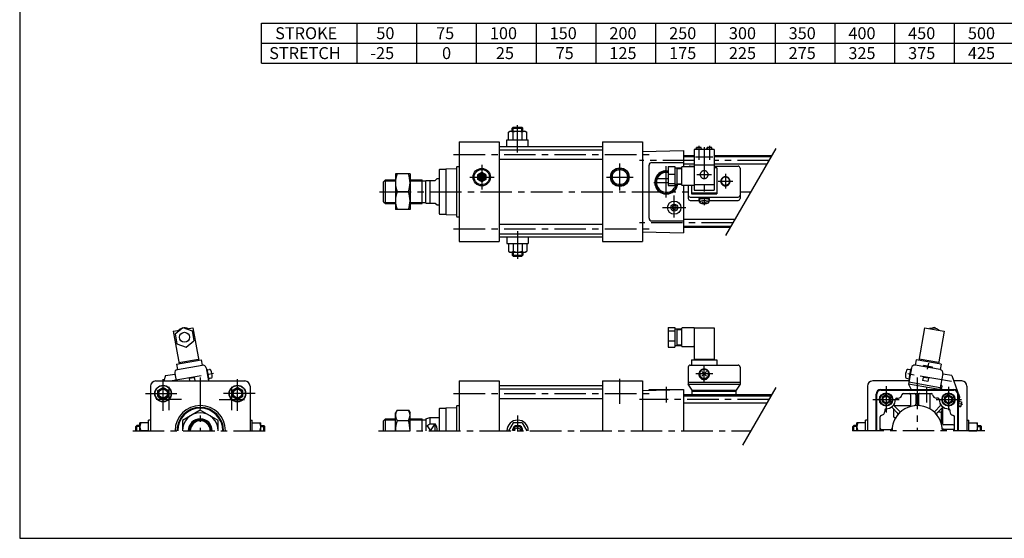
# Model space of a CAD drawing. Extents: x -564 to 574, y -400 to 400.
# Drawn here: x -564 to 177, y -400 to -10 of the extents above; entities that cross this region are included whole.
import ezdxf

# ---------------------------------------------------------------- set-up
doc = ezdxf.new("R2010")
doc.units = 0
doc.header["$LTSCALE"] = 18.99314
doc.linetypes.add('CENTER', pattern=[2, 1.25, -0.25, 0.25, -0.25])
doc.linetypes.add('DASHED', pattern=[0.75, 0.5, -0.25])
doc.styles.add('MONOTXT', font='monotxt')

# ---------------------------------------------------------------- blocks, each defined once
blk = doc.blocks.new('PP2')
at = {"color": 7, "linetype": 'DASHED'}
for p, q in [((-219.500023, -130.185192), (-216.540596, -125.059313)), ((-219.500023, -128.185192), (-218.272649, -126.059318)), ((-218.654277, -130.720318), (-215.654284, -125.524177)), ((-215.22128, -131.225809), (-218.221278, -126.029659)), ((-218.169908, -126), (-214.830138, -126)), ((-217.788253, -131.220319), (-214.78826, -126.024178)), ((-214.355251, -130.725814), (-217.355253, -125.529658)), ((-213.500023, -130.207113), (-216.478434, -125.048353)), ((-213.500023, -128.207113), (-214.746381, -126.048357)), ((-219.500023, -127), (-213.500023, -127)), ((-217.406649, -131.440639), (-219.500023, -127.814808)), ((-219.500023, -128), (-213.500023, -128)), ((-219.500023, -129), (-213.500023, -129)), ((-219.138702, -130.440635), (-219.500023, -129.814808)), ((-219.500023, -130), (-213.500023, -130)), ((-216.087308, -131.725803), (-219.087303, -126.52966)), ((-218.169855, -131), (-214.830161, -131)), ((-216.922228, -131.72032), (-213.922235, -126.52418)), ((-215.612389, -131.451613), (-213.500023, -127.792887)), ((-213.880351, -130.451635), (-213.500023, -129.792887))]:
    blk.add_line(p, q, dxfattribs=at)

msp = doc.modelspace()

# ---------------------------------------------------------------- linework, layer by layer
at = {"color": 7}
for p, q in [((-564.5, 400.5), (-564.5, -400.5)), ((-382.38, -42.63), (-382.38, -12.63)), ((-382.38, -12.63), (409.62, -12.63)), ((-310.38, -42.63), (-310.38, -12.63)), ((-265.38, -42.63), (-265.38, -12.63)), ((-220.38, -42.63), (-220.38, -12.63)), ((-175.38, -42.63), (-175.38, -12.63)), ((-130.38, -42.63), (-130.38, -12.63)), ((-85.38, -42.63), (-85.38, -12.63)), ((-40.38, -42.63), (-40.38, -12.63)), ((4.62, -42.63), (4.62, -12.63)), ((49.62, -42.63), (49.62, -12.63)), ((94.62, -42.63), (94.62, -12.63)), ((139.62, -42.63), (139.62, -12.63)), ((-382.38, -27.63), (409.62, -27.63)), ((-382.38, -42.63), (409.62, -42.63)), ((-196.45, -94.69), (-195.25, -94)), ((-196.45, -100.5), (-196.45, -94.69)), ((-195.25, -94), (-183.75, -94)), ((-193.5, -91.7), (-192.8, -91)), ((-193.5, -91.7), (-185.5, -91.7)), ((-193.5, -94), (-193.5, -91.7)), ((-192.97, -100.5), (-192.97, -94.69)), ((-192.8, -91), (-186.2, -91)), ((-186.2, -91), (-185.5, -91.7)), ((-186.02, -100.5), (-186.02, -94.69)), ((-185.5, -94), (-185.5, -91.7)), ((-183.75, -94), (-182.55, -94.69)), ((-182.55, -100.5), (-182.55, -94.69)), ((-233.5, -102), (-233.5, -177)), ((-233.5, -102), (-203.5, -102)), ((-203.5, -102), (-203.5, -177)), ((-197.5, -105.5), (-197.5, -100.5)), ((-197.5, -100.5), (-181.5, -100.5)), ((-181.5, -105.5), (-181.5, -100.5)), ((-125.5, -102), (-125.5, -177)), ((-125.5, -102), (-95.5, -102)), ((-95.5, -102), (-95.5, -177)), ((-203.5, -105.5), (-125.5, -105.5)), ((-203.5, -107.9), (-125.5, -107.9)), ((-95.5, -109.29), (-64.5, -108.47)), ((-64.5, -108.47), (-64.5, -120.69)), ((-203.5, -115.1), (-125.5, -115.1)), ((-88.5, -117.5), (-64.5, -117.5)), ((-56.5, -112.5), (-64.5, -112.5)), ((-56.5, -113.35), (-64.5, -113.35)), ((1.93, -112.5), (-41.5, -112.5)), ((1.44, -113.35), (-41.5, -113.35)), ((-248.5, -123), (-248.5, -156)), ((-248, -122.5), (-243.49, -122.5)), ((-243.5, -122.5), (-243.5, -122.49)), ((-243.5, -122.5), (-243.5, -156.5)), ((-243.26, -122.24), (-235.5, -121.97)), ((-235.5, -121), (-235.5, -158)), ((-235, -120.5), (-233.5, -120.5)), ((-216.5, -125.03), (-219.5, -126.77)), ((-213.5, -126.77), (-216.5, -125.04)), ((-90.5, -159.5), (-90.5, -119.5)), ((-56.5, -118.65), (-64.5, -118.65)), ((-1.62, -118.65), (-41.5, -118.65)), ((-290.5, -132), (-289, -130.5)), ((-290.5, -147), (-290.5, -132)), ((-289, -130.5), (-281.5, -130.5)), ((-289, -148.5), (-289, -130.5)), ((-270.5, -130.5), (-261.5, -130.5)), ((-261.5, -148.5), (-261.5, -130.5)), ((-261.5, -131.32), (-258.5, -131.32)), ((-258.5, -131), (-251.5, -131)), ((-258.5, -148), (-258.5, -131)), ((-255.5, -131), (-255.5, -148)), ((-251.5, -131), (-250, -129.5)), ((-250, -129.5), (-248.5, -129.5)), ((-219.5, -130.23), (-219.5, -126.77)), ((-216.5, -131.96), (-219.5, -130.23)), ((-213.5, -130.23), (-216.5, -131.96)), ((-213.5, -126.77), (-213.5, -130.23)), ((-84.31, -129.5), (-76, -129.5)), ((-64.5, -134.69), (-64.5, -170.5)), ((-290.5, -147), (-289, -148.5)), ((-261.5, -147.68), (-258.5, -147.68)), ((-258.5, -148), (-251.5, -148)), ((-251.5, -148), (-250, -149.5)), ((-289, -148.5), (-281.5, -148.5)), ((-270.5, -148.5), (-261.5, -148.5)), ((-250, -149.5), (-248.5, -149.5)), ((-73.23, -151.5), (-72.37, -150)), ((-72.37, -153), (-73.23, -151.5)), ((-70.63, -150), (-72.37, -150)), ((-70.63, -153), (-72.37, -153)), ((-69.77, -151.5), (-70.63, -150)), ((-69.77, -151.5), (-70.63, -153)), ((-248, -156.5), (-243.49, -156.5)), ((-243.5, -156.5), (-243.5, -156.51)), ((-243.26, -156.76), (-235.5, -157.03)), ((-235, -158.5), (-233.5, -158.5)), ((-88.5, -161.5), (-64.5, -161.5)), ((-25.7, -160.35), (-64.5, -160.35)), ((-203.5, -163.9), (-125.5, -163.9)), ((-95.5, -169.71), (-64.5, -170.53)), ((-28.76, -165.65), (-64.5, -165.65)), ((-29.25, -166.5), (-64.5, -166.5)), ((-233.5, -177), (-203.5, -177)), ((-203.5, -171.1), (-125.5, -171.1)), ((-203.5, -173.5), (-125.5, -173.5)), ((-197.5, -173.5), (-197.5, -178.5)), ((-181.5, -173.5), (-181.5, -178.5)), ((-125.5, -177), (-95.5, -177)), ((-197.5, -178.5), (-181.5, -178.5)), ((-196.45, -178.5), (-196.45, -184.31)), ((-196.45, -184.31), (-195.25, -185)), ((-195.25, -185), (-183.75, -185)), ((-193.5, -185), (-193.5, -187.3)), ((-192.97, -178.5), (-192.97, -184.31)), ((-186.02, -178.5), (-186.02, -184.31)), ((-185.5, -185), (-185.5, -187.3)), ((-183.75, -185), (-182.55, -184.31)), ((-182.55, -178.5), (-182.55, -184.31)), ((-193.5, -187.3), (-192.8, -188)), ((-193.5, -187.3), (-185.5, -187.3)), ((-192.8, -188), (-186.2, -188)), ((-186.2, -188), (-185.5, -187.3)), ((-466, -286), (-466, -319.5)), ((-462, -282), (-395, -282)), ((-460.5, -289.19), (-456.5, -286.88)), ((-460.5, -293.81), (-460.5, -289.19)), ((-456.5, -286.88), (-452.5, -289.19)), ((-452.5, -289.19), (-452.5, -293.81)), ((-400.5, -286.88), (-404.5, -289.19)), ((-404.5, -289.19), (-404.5, -293.81)), ((-396.5, -289.19), (-400.5, -286.88)), ((-396.5, -293.81), (-396.5, -289.19)), ((-391, -286), (-391, -319.5)), ((-233.5, -282), (-203.5, -282)), ((-233.5, -282), (-233.5, -319.5)), ((-203.5, -282), (-203.5, -319.5)), ((-203.5, -285.5), (-125.5, -285.5)), ((-203.5, -287.9), (-125.5, -287.9)), ((-125.5, -282), (-125.5, -319.5)), ((-125.5, -282), (-95.5, -282)), ((-95.5, -282), (-95.5, -319.5)), ((-95.5, -289.29), (-64.5, -288.47)), ((-90.5, -288.5), (-64.5, -288.5)), ((-90.5, -289.15), (-90.5, -288.5)), ((-64.5, -288.5), (-64.5, -319.5)), ((73.93, -286), (73.93, -319.5)), ((105.33, -282), (77.93, -282)), ((84, -288.5), (139, -288.5)), ((84, -289), (139, -289)), ((89.5, -288.5), (89.5, -289)), ((133.5, -288.5), (133.5, -289)), ((144.93, -282), (138.96, -282)), ((148.93, -286), (148.93, -319.5)), ((-460.5, -293.81), (-456.5, -296.12)), ((-456.5, -296.12), (-452.5, -293.81)), ((-400.5, -296.12), (-404.5, -293.81)), ((-396.5, -293.81), (-400.5, -296.12)), ((-203.5, -295.1), (-125.5, -295.1)), ((1.93, -292.5), (-64.5, -292.5)), ((1.44, -293.35), (-64.5, -293.35)), ((80.5, -319.5), (80.5, -292)), ((81, -319.5), (81, -292)), ((88, -292.54), (85, -294.27)), ((85, -294.27), (85, -297.73)), ((88, -292.54), (91, -294.27)), ((91, -294.27), (91, -297.73)), ((95.75, -295), (97, -295)), ((100.97, -291.5), (122.03, -291.5)), ((106.5, -292.5), (106.5, -300.42)), ((110.5, -292.5), (110.5, -299.6)), ((112.5, -292.5), (112.5, -299.6)), ((120.84, -291.5), (120.84, -302.95)), ((127.25, -295), (126, -295)), ((135, -292.54), (132, -294.27)), ((132, -294.27), (132, -297.73)), ((135, -292.54), (138, -294.27)), ((138, -294.27), (138, -297.73)), ((142, -319.5), (142, -292)), ((142.5, -319.5), (142.5, -292)), ((-248.5, -303), (-248.5, -319.5)), ((-248, -302.5), (-243.49, -302.5)), ((-243.5, -302.5), (-243.5, -302.49)), ((-243.5, -302.5), (-243.5, -319.5)), ((-243.26, -302.24), (-235.5, -301.97)), ((-235.5, -301), (-235.5, -319.5)), ((-235, -300.5), (-233.5, -300.5)), ((-1.62, -298.65), (-64.5, -298.65)), ((88, -299.46), (85, -297.73)), ((87, -303.75), (87, -305)), ((91, -297.73), (88, -299.46)), ((96.72, -306.14), (92.77, -302.18)), ((93.5, -302.91), (93.5, -308.5)), ((93.99, -300.5), (106, -300.5)), ((98.14, -304.72), (94.18, -300.77)), ((124.86, -304.72), (128.82, -300.77)), ((126.28, -306.14), (130.23, -302.18)), ((130, -302.41), (130, -304.5)), ((130.5, -301.99), (130.5, -314)), ((135, -299.46), (132, -297.73)), ((138, -297.73), (135, -299.46)), ((136, -303.75), (136, -305)), ((-290.5, -312), (-289, -310.5)), ((-289, -310.5), (-281.5, -310.5)), ((-289, -319.5), (-289, -310.5)), ((-270.5, -310.5), (-261.5, -310.5)), ((-261.5, -319.5), (-261.5, -310.5)), ((-261.5, -311.32), (-258.5, -311.32)), ((-258.5, -310.5), (-255.5, -309.5)), ((-258.5, -310.5), (-258.5, -319.5)), ((-255.5, -309.5), (-255.5, -314.23)), ((-255.5, -309.5), (-248.5, -309.5)), ((83.5, -319.5), (83.5, -308.97)), ((94.5, -309.5), (95.34, -309.5)), ((129, -305.5), (126.91, -305.5)), ((129.5, -305.37), (129.5, -313.42)), ((139.5, -319.5), (139.5, -308.97)), ((-477, -316.2), (-476.3, -315.5)), ((-477, -319.5), (-477, -316.2)), ((-476.3, -319.5), (-476.3, -315.5)), ((-474, -315.5), (-476.3, -315.5)), ((-474, -319.5), (-474, -313.5)), ((-467.5, -313.5), (-474, -313.5)), ((-467.5, -319.5), (-467.5, -311.5)), ((-466, -311.5), (-467.5, -311.5)), ((-391, -311.5), (-389.5, -311.5)), ((-389.5, -319.5), (-389.5, -311.5)), ((-389.5, -313.5), (-383, -313.5)), ((-383, -319.5), (-383, -313.5)), ((-383, -315.5), (-380.7, -315.5)), ((-380, -316.2), (-380.7, -315.5)), ((-380.7, -319.5), (-380.7, -315.5)), ((-380, -319.5), (-380, -316.2)), ((-290.5, -319.5), (-290.5, -312)), ((-258.5, -316.38), (-255.5, -314.23)), ((-255.5, -314.23), (-251.5, -314.23)), ((-251.5, -319.5), (-251.5, -314.23)), ((-192.96, -313.5), (-196.43, -319.5)), ((-186.04, -313.5), (-192.96, -313.5)), ((-189.5, -317.19), (-191.5, -318.35)), ((-191.5, -319.5), (-191.5, -318.35)), ((-187.5, -318.35), (-189.5, -317.19)), ((-187.5, -318.35), (-187.5, -319.5)), ((-186.04, -313.5), (-182.57, -319.5)), ((62.93, -316.2), (63.63, -315.5)), ((62.93, -319.5), (62.93, -316.2)), ((63.63, -319.5), (63.63, -315.5)), ((65.93, -315.5), (63.63, -315.5)), ((72.43, -313.5), (65.93, -313.5)), ((65.93, -319.5), (65.93, -313.5)), ((73.93, -311.5), (72.43, -311.5)), ((72.43, -319.5), (72.43, -311.5)), ((84.5, -318.5), (91.6, -318.5)), ((138.5, -318.5), (131.4, -318.5)), ((138.5, -315), (131.5, -315)), ((148.93, -311.5), (150.43, -311.5)), ((150.43, -319.5), (150.43, -311.5)), ((150.43, -313.5), (156.93, -313.5)), ((156.93, -319.5), (156.93, -313.5)), ((156.93, -315.5), (159.23, -315.5)), ((159.93, -316.2), (159.23, -315.5)), ((159.23, -319.5), (159.23, -315.5)), ((159.93, -319.5), (159.93, -316.2)), ((-467.5, -319.5), (-473.31, -319.5)), ((-389.5, -319.5), (-383.69, -319.5)), ((72.43, -319.5), (66.63, -319.5)), ((150.43, -319.5), (156.24, -319.5)), ((-564.5, -400.5), (574.5, -400.5))]:
    msp.add_line(p, q, dxfattribs=at)
at = {"color": 2}
for p, q in [((-192.8, -94), (-192.8, -91)), ((-186.2, -94), (-186.2, -91)), ((-32.64, -172.37), (5.16, -106.91)), ((-289.82, -131.32), (-281.5, -131.32)), ((-270.5, -131.32), (-261.5, -131.32)), ((-289.82, -147.68), (-281.5, -147.68)), ((-270.5, -147.68), (-261.5, -147.68)), ((-192.8, -185), (-192.8, -188)), ((-186.2, -185), (-186.2, -188)), ((-19.97, -330.44), (5.16, -286.91)), ((-289.82, -311.32), (-281.5, -311.32)), ((-270.5, -311.32), (-261.5, -311.32)), ((-474, -316.2), (-477, -316.2)), ((-383, -316.2), (-380, -316.2)), ((-257.53, -315.69), (-255, -319.5)), ((-255, -319.5), (-251.5, -314.23)), ((65.93, -316.2), (62.93, -316.2)), ((156.93, -316.2), (159.93, -316.2))]:
    msp.add_line(p, q, dxfattribs=at)
at = {"color": 2, "linetype": 'CENTER'}
for p, q in [((-189.5, -109.97), (-189.5, -89.41)), ((-237.73, -111.5), (-89.33, -111.5)), ((-112.5, -138.52), (-112.5, -118.36)), ((-56.5, -116), (-97.6, -116)), ((-0.09, -116), (-41.5, -116)), ((-216.5, -119.22), (-216.5, -137.79)), ((-77.5, -143.74), (-77.5, -120.16)), ((-225.56, -128.5), (-207.22, -128.5)), ((-122.62, -128.5), (-102.55, -128.5)), ((-86.91, -132.5), (-76, -132.5)), ((-293.49, -139.5), (-61, -139.5)), ((-22, -139.5), (-13.66, -139.5)), ((-71.5, -158.97), (-71.5, -142.38)), ((-80.35, -151.5), (-62.87, -151.5)), ((-27.23, -163), (-97.6, -163)), ((-237.73, -167.5), (-89.33, -167.5)), ((-189.5, -169.25), (-189.5, -190.09)), ((-456.5, -304.49), (-456.5, -278.54)), ((-428.5, -279.43), (-428.5, -319.5)), ((-400.5, -304.49), (-400.5, -278.54)), ((-112.5, -299.24), (-112.5, -280.45)), ((111.5, -279.43), (111.5, -319.5)), ((-452.07, -286.45), (-452.07, -303.88)), ((-404.93, -286.45), (-404.93, -303.88)), ((-77.5, -286.31), (-77.5, -298.2)), ((88, -286.02), (88, -305.72)), ((118.5, -286.31), (118.5, -298.2)), ((135, -286.45), (135, -303.88)), ((-469.82, -291.5), (-443.35, -291.5)), ((-442.68, -296), (-461.8, -296)), ((-414.32, -296), (-395.2, -296)), ((-387.18, -291.5), (-413.65, -291.5)), ((-237.73, -291.5), (-89.33, -291.5)), ((-0.09, -296), (-97.6, -296)), ((78.05, -296), (97.75, -296)), ((125.61, -296), (144.73, -296)), ((-189.5, -308.05), (-189.5, -319.5)), ((-479.37, -319.5), (-377.1, -319.5)), ((-294.23, -319.5), (-13.66, -319.5)), ((162.3, -319.5), (60.03, -319.5))]:
    msp.add_line(p, q, dxfattribs=at)
at = {"color": 4}
for p, q in [((-41.5, -107.68), (-56.5, -107.68)), ((-56.5, -107.68), (-56.5, -138.37)), ((-55, -107.17), (-54.74, -106.17)), ((-55, -107.17), (-55, -107.68)), ((-51.27, -106.17), (-54.74, -106.17)), ((-51, -107.17), (-51.27, -106.17)), ((-51, -107.17), (-51, -107.68)), ((-47, -107.17), (-46.74, -106.17)), ((-47, -107.17), (-47, -107.68)), ((-43.27, -106.17), (-46.74, -106.17)), ((-43, -107.17), (-43.27, -106.17)), ((-43, -107.17), (-43, -107.68)), ((-41.5, -107.68), (-41.5, -138.37)), ((-42.5, -113.49), (-55.5, -113.49)), ((-270.5, -126), (-281.5, -126)), ((-281.5, -126), (-281.5, -153)), ((-270.5, -126), (-270.5, -153)), ((-76, -120.63), (-71, -120.63)), ((-76, -120.63), (-76, -134.74)), ((-71, -120.63), (-71, -134.74)), ((-71, -121.44), (-66, -121.44)), ((-69.5, -121.44), (-69.5, -133.94)), ((-69.5, -121.94), (-66, -121.94)), ((-66, -121.17), (-66, -134.17)), ((-56.5, -120.69), (-65.5, -120.69)), ((-59.5, -120.26), (-56.5, -120.26)), ((-56.5, -119.26), (-41.5, -119.26)), ((-41.5, -120.26), (-23.5, -120.26)), ((-39.5, -121.63), (-41.5, -121.63)), ((-39.5, -121.63), (-39.5, -141.03)), ((-22, -121.76), (-22, -144.6)), ((-76, -126.38), (-71, -126.38)), ((-76, -133.43), (-71, -133.43)), ((-69.5, -133.44), (-66, -133.44)), ((-271.71, -139.5), (-280.29, -139.5)), ((-76, -134.74), (-71, -134.74)), ((-71, -133.94), (-66, -133.94)), ((-65.5, -134.69), (-56.5, -134.69)), ((-61, -134.67), (-61, -144.6)), ((-58.5, -134.67), (-58.5, -141.03)), ((-58.5, -140.34), (-39.5, -140.34)), ((-56.5, -134.03), (-41.5, -134.03)), ((-56.5, -138.37), (-41.5, -138.37)), ((-59.5, -143.5), (-23.5, -143.5)), ((-59.5, -146.1), (-52.4, -146.1)), ((-58.5, -141.03), (-39.5, -141.03)), ((-53, -144.8), (-53, -145.29)), ((-52.4, -147.41), (-52.4, -145.29)), ((-45.6, -145.29), (-45.6, -147.41)), ((-45.6, -146.1), (-23.5, -146.1)), ((-45, -145.29), (-45, -144.8)), ((-270.5, -153), (-281.5, -153)), ((-448.81, -244.5), (-443.99, -243.65)), ((-448.81, -244.5), (-444.47, -269.12)), ((-447.43, -246.54), (-441.68, -241.72)), ((-441.68, -241.72), (-434.63, -244.29)), ((-438.86, -242.75), (-434.04, -241.9)), ((-434.63, -244.29), (-433.33, -251.68)), ((-434.04, -241.9), (-429.7, -266.52)), ((-76, -241.72), (-71, -241.72)), ((-76, -241.72), (-76, -256.5)), ((-76, -244.29), (-71, -244.29)), ((-71, -241.72), (-71, -256.5)), ((-71, -242.86), (-66, -242.86)), ((-69.5, -242.86), (-69.5, -255.36)), ((-69.5, -243.36), (-66, -243.36)), ((-66, -242.61), (-66, -255.61)), ((-56.5, -242.11), (-65.5, -242.11)), ((-56.5, -241.9), (-41.5, -241.9)), ((-56.5, -241.9), (-56.5, -266.17)), ((-41.5, -241.9), (-41.5, -266.17)), ((116.97, -241.9), (112.63, -266.52)), ((116.97, -241.9), (131.74, -244.5)), ((124.62, -241.72), (123.55, -242.11)), ((125.49, -242.45), (124.62, -241.72)), ((131.74, -244.5), (127.4, -269.12)), ((-447.43, -246.54), (-446.13, -253.94)), ((-439.08, -256.5), (-433.33, -251.68)), ((-76, -251.68), (-71, -251.68)), ((-446.13, -253.94), (-439.08, -256.5)), ((-76, -256.5), (-71, -256.5)), ((-71, -255.36), (-66, -255.36)), ((-69.5, -254.86), (-66, -254.86)), ((-65.5, -256.11), (-57, -256.11)), ((-446.44, -269.47), (-427.73, -266.17)), ((-444.64, -268.14), (-429.87, -265.53)), ((-427.73, -266.17), (-427.03, -270.11)), ((-58.5, -266.17), (-39.5, -266.17)), ((-58.5, -266.17), (-58.5, -270.07)), ((-56.5, -265.53), (-41.5, -265.53)), ((-39.5, -266.17), (-39.5, -270.07)), ((110.66, -266.17), (109.97, -270.11)), ((129.37, -269.47), (110.66, -266.17)), ((127.58, -268.14), (112.8, -265.53)), ((-446.44, -269.47), (-445.74, -273.41)), ((-445.74, -273.41), (-427.03, -270.11)), ((-424.14, -272.14), (-422.4, -282)), ((-423.96, -273.12), (-423.47, -273.04)), ((-423.47, -273.04), (-422.08, -280.91)), ((-423.37, -273.63), (-421.66, -273.33)), ((-61, -271.57), (-61, -284.45)), ((-59.5, -270.07), (-23.5, -270.07)), ((-22, -271.57), (-22, -284.45)), ((106.3, -273.63), (104.6, -273.33)), ((107.07, -272.14), (104.9, -284.45)), ((106.4, -273.04), (105.01, -280.91)), ((106.9, -273.12), (106.4, -273.04)), ((128.68, -273.41), (109.97, -270.11)), ((115.87, -271.15), (116.4, -270.23)), ((116.4, -270.23), (122.59, -271.32)), ((122.59, -271.32), (122.77, -272.37)), ((129.37, -269.47), (128.68, -273.41)), ((-454.58, -278.01), (-456.03, -282)), ((-454.58, -278.01), (-447.68, -276.8)), ((-447.77, -276.3), (-446.77, -282)), ((-436.97, -279.98), (-433.03, -279.29)), ((-436.97, -279.98), (-436.61, -282)), ((-434, -282), (-432.59, -281.75)), ((-433.03, -279.29), (-432.59, -281.75)), ((-422.57, -281), (-422.08, -280.91)), ((-420.48, -280.02), (-422.18, -280.32)), ((103.41, -280.02), (105.12, -280.32)), ((105.51, -281), (105.01, -280.91)), ((115.96, -279.29), (115.53, -281.75)), ((119.47, -282.45), (115.53, -281.75)), ((119.9, -279.98), (115.96, -279.29)), ((119.9, -279.98), (119.47, -282.45)), ((130.7, -276.3), (128.55, -288.5)), ((137.51, -278.01), (130.62, -276.8)), ((137.51, -278.01), (141.87, -290)), ((-61, -282.97), (-22, -282.97)), ((-58, -288.91), (-61, -284.45)), ((-61, -284.45), (-22, -284.45)), ((-58, -292.5), (-58, -288.91)), ((-58, -288.91), (-25, -288.91)), ((-22, -284.45), (-25, -288.91)), ((-25, -292.5), (-25, -288.91)), ((104.9, -284.45), (106.95, -288.5)), ((127.88, -288.5), (104.9, -284.45)), ((128.79, -287.14), (105.16, -282.97)), ((129.63, -285.26), (129.14, -285.17)), ((130.04, -285.83), (129.57, -288.5)), ((-58, -289.69), (-25, -289.69)), ((142.49, -291.69), (143.32, -293.97)), ((143.32, -293.97), (142.5, -298.61)), ((-428.5, -303.91), (-442, -311.71)), ((-415, -311.71), (-428.5, -303.91)), ((-280.29, -303.91), (-281.5, -306)), ((-280.29, -303.91), (-271.71, -303.91)), ((-271.71, -303.91), (-270.5, -306)), ((143.19, -301.34), (142.5, -301.22)), ((143.89, -297.41), (142.75, -297.21)), ((143.19, -301.34), (144.22, -301.26)), ((143.89, -297.41), (144.83, -297.84)), ((144.83, -297.84), (144.22, -301.26)), ((-281.5, -319.5), (-281.5, -306)), ((-270.5, -319.5), (-270.5, -306)), ((-442, -311.71), (-442, -319.5)), ((-415, -319.5), (-415, -311.71)), ((-280.29, -311.71), (-271.71, -311.71))]:
    msp.add_line(p, q, dxfattribs=at)
at = {"color": 6}
for p, q in [((-54.5, -106.17), (-54.5, -107.68)), ((-51.5, -106.17), (-51.5, -107.68)), ((-46.5, -106.17), (-46.5, -107.68)), ((-43.5, -106.17), (-43.5, -107.68)), ((-50.71, -278.39), (-47.29, -274.96)), ((-47.29, -278.39), (-50.71, -274.96)), ((144.27, -301.03), (142.5, -300.71)), ((144.79, -298.07), (142.66, -297.7))]:
    msp.add_line(p, q, dxfattribs=at)
at = {"color": 6, "linetype": 'CENTER'}
for p, q in [((-53, -104.91), (-53, -115.41)), ((-49, -106.03), (-49, -149.61)), ((-45, -104.91), (-45, -115.41)), ((-33, -125.98), (-33, -137.03)), ((-54.49, -126.64), (-43.51, -126.64)), ((-38.52, -131.51), (-27.48, -131.51)), ((-49, -282.85), (-49, -270.05)), ((119.88, -268.57), (119.06, -273.23)), ((-451.28, -282), (-416.87, -275.93)), ((-55.4, -276.45), (-42.6, -276.45)), ((137.15, -282.52), (99.8, -275.93)), ((145.74, -299.76), (142.5, -299.19))]:
    msp.add_line(p, q, dxfattribs=at)
at = {"color": 4}
for points in [[(-46, -126.64), (-46.01, -126.39), (-46.05, -126.13), (-46.1, -125.88), (-46.18, -125.63), (-46.28, -125.39), (-46.4, -125.17), (-46.54, -124.95), (-46.7, -124.74), (-46.88, -124.55), (-47.07, -124.38), (-47.28, -124.22), (-47.5, -124.08), (-47.73, -123.97), (-47.97, -123.87), (-48.22, -123.79), (-48.48, -123.73), (-48.74, -123.7), (-49, -123.69), (-49.26, -123.7), (-49.52, -123.73), (-49.78, -123.79), (-50.03, -123.87), (-50.27, -123.97), (-50.5, -124.08), (-50.72, -124.22), (-50.93, -124.38), (-51.12, -124.55), (-51.3, -124.74), (-51.46, -124.95), (-51.6, -125.17), (-51.72, -125.39), (-51.82, -125.63), (-51.9, -125.88), (-51.95, -126.13), (-51.99, -126.39), (-52, -126.64), (-51.99, -126.9), (-51.95, -127.16), (-51.9, -127.41), (-51.82, -127.65), (-51.72, -127.89), (-51.6, -128.12), (-51.46, -128.34), (-51.3, -128.54), (-51.12, -128.73), (-50.93, -128.91), (-50.72, -129.06), (-50.5, -129.2), (-50.27, -129.32), (-50.03, -129.42), (-49.78, -129.5), (-49.52, -129.55), (-49.26, -129.59), (-49, -129.6), (-48.74, -129.59), (-48.48, -129.55), (-48.22, -129.5), (-47.97, -129.42), (-47.73, -129.32), (-47.5, -129.2), (-47.28, -129.06), (-47.07, -128.91), (-46.88, -128.73), (-46.7, -128.54), (-46.54, -128.34), (-46.4, -128.12), (-46.28, -127.89), (-46.18, -127.65), (-46.1, -127.41), (-46.05, -127.16), (-46.01, -126.9), (-46, -126.64)], [(-29.5, -131.68), (-29.51, -131.38), (-29.55, -131.08), (-29.62, -130.79), (-29.71, -130.5), (-29.83, -130.22), (-29.97, -129.96), (-30.13, -129.7), (-30.32, -129.46), (-30.53, -129.24), (-30.75, -129.04), (-30.99, -128.86), (-31.25, -128.69), (-31.52, -128.55), (-31.8, -128.44), (-32.09, -128.35), (-32.39, -128.28), (-32.69, -128.25), (-33, -128.23), (-33.31, -128.25), (-33.61, -128.28), (-33.91, -128.35), (-34.2, -128.44), (-34.48, -128.55), (-34.75, -128.69), (-35.01, -128.86), (-35.25, -129.04), (-35.47, -129.24), (-35.68, -129.46), (-35.87, -129.7), (-36.03, -129.96), (-36.17, -130.22), (-36.29, -130.5), (-36.38, -130.79), (-36.45, -131.08), (-36.49, -131.38), (-36.5, -131.68), (-36.49, -131.98), (-36.45, -132.28), (-36.38, -132.57), (-36.29, -132.86), (-36.17, -133.14), (-36.03, -133.4), (-35.87, -133.66), (-35.68, -133.89), (-35.47, -134.12), (-35.25, -134.32), (-35.01, -134.5), (-34.75, -134.66), (-34.48, -134.8), (-34.2, -134.92), (-33.91, -135.01), (-33.61, -135.07), (-33.31, -135.11), (-33, -135.13), (-32.69, -135.11), (-32.39, -135.07), (-32.09, -135.01), (-31.8, -134.92), (-31.52, -134.8), (-31.25, -134.66), (-30.99, -134.5), (-30.75, -134.32), (-30.53, -134.12), (-30.32, -133.89), (-30.13, -133.66), (-29.97, -133.4), (-29.83, -133.14), (-29.71, -132.86), (-29.62, -132.57), (-29.55, -132.28), (-29.51, -131.98), (-29.5, -131.68)], [(-29.86, -131.51), (-29.87, -131.24), (-29.91, -130.97), (-29.97, -130.7), (-30.05, -130.45), (-30.15, -130.2), (-30.28, -129.96), (-30.43, -129.73), (-30.59, -129.52), (-30.78, -129.32), (-30.98, -129.14), (-31.2, -128.97), (-31.43, -128.83), (-31.67, -128.7), (-31.93, -128.6), (-32.19, -128.52), (-32.45, -128.46), (-32.73, -128.42), (-33, -128.41), (-33.27, -128.42), (-33.55, -128.46), (-33.81, -128.52), (-34.07, -128.6), (-34.33, -128.7), (-34.57, -128.83), (-34.8, -128.97), (-35.02, -129.14), (-35.22, -129.32), (-35.41, -129.52), (-35.57, -129.73), (-35.72, -129.96), (-35.85, -130.2), (-35.95, -130.45), (-36.03, -130.7), (-36.09, -130.97), (-36.13, -131.24), (-36.14, -131.51), (-36.13, -131.77), (-36.09, -132.04), (-36.03, -132.31), (-35.95, -132.56), (-35.85, -132.81), (-35.72, -133.05), (-35.57, -133.28), (-35.41, -133.49), (-35.22, -133.69), (-35.02, -133.87), (-34.8, -134.04), (-34.57, -134.18), (-34.33, -134.31), (-34.07, -134.41), (-33.81, -134.49), (-33.55, -134.55), (-33.27, -134.59), (-33, -134.6), (-32.73, -134.59), (-32.45, -134.55), (-32.19, -134.49), (-31.93, -134.41), (-31.67, -134.31), (-31.43, -134.18), (-31.2, -134.04), (-30.98, -133.87), (-30.78, -133.69), (-30.59, -133.49), (-30.43, -133.28), (-30.28, -133.05), (-30.15, -132.81), (-30.05, -132.56), (-29.97, -132.31), (-29.91, -132.04), (-29.87, -131.77), (-29.86, -131.51)], [(-45, -144.8), (-45.02, -144.74), (-45.06, -144.67), (-45.14, -144.61), (-45.26, -144.55), (-45.4, -144.5), (-45.57, -144.44), (-45.76, -144.39), (-45.99, -144.34), (-46.24, -144.3), (-46.51, -144.26), (-46.8, -144.22), (-47.1, -144.19), (-47.43, -144.16), (-47.76, -144.14), (-48.11, -144.12), (-48.46, -144.11), (-48.82, -144.1), (-49.18, -144.1), (-49.54, -144.11), (-49.89, -144.12), (-50.24, -144.14), (-50.57, -144.16), (-50.9, -144.19), (-51.2, -144.22), (-51.49, -144.26), (-51.76, -144.3), (-52.01, -144.34), (-52.24, -144.39), (-52.43, -144.44), (-52.6, -144.5), (-52.74, -144.55), (-52.86, -144.61), (-52.94, -144.67), (-52.98, -144.74), (-53, -144.8)], [(-45.6, -145.66), (-45.43, -145.6), (-45.28, -145.55), (-45.17, -145.49), (-45.08, -145.43), (-45.03, -145.37), (-45, -145.31), (-45.01, -145.25), (-45.05, -145.18), (-45.12, -145.12), (-45.22, -145.07), (-45.35, -145.01), (-45.51, -144.95), (-45.69, -144.9), (-45.9, -144.85), (-46.14, -144.81), (-46.4, -144.76), (-46.68, -144.73), (-46.97, -144.69), (-47.29, -144.66), (-47.61, -144.64), (-47.95, -144.62), (-48.3, -144.61), (-48.65, -144.6), (-49, -144.6), (-49.35, -144.6), (-49.7, -144.61), (-50.05, -144.62), (-50.39, -144.64), (-50.71, -144.66), (-51.03, -144.69), (-51.32, -144.73), (-51.6, -144.76), (-51.86, -144.81), (-52.1, -144.85), (-52.31, -144.9), (-52.49, -144.95), (-52.65, -145.01), (-52.78, -145.07), (-52.88, -145.12), (-52.95, -145.18), (-52.99, -145.25), (-53, -145.31), (-52.97, -145.37), (-52.92, -145.43), (-52.83, -145.49), (-52.72, -145.55), (-52.57, -145.6), (-52.4, -145.66)], [(-45.6, -145.29), (-45.61, -145.24), (-45.65, -145.19), (-45.72, -145.13), (-45.82, -145.08), (-45.94, -145.04), (-46.08, -144.99), (-46.25, -144.94), (-46.44, -144.9), (-46.65, -144.86), (-46.88, -144.83), (-47.13, -144.8), (-47.39, -144.77), (-47.66, -144.75), (-47.95, -144.73), (-48.24, -144.72), (-48.54, -144.71), (-48.85, -144.7), (-49.15, -144.7), (-49.46, -144.71), (-49.76, -144.72), (-50.05, -144.73), (-50.34, -144.75), (-50.61, -144.77), (-50.87, -144.8), (-51.12, -144.83), (-51.35, -144.86), (-51.56, -144.9), (-51.75, -144.94), (-51.92, -144.99), (-52.06, -145.04), (-52.18, -145.08), (-52.28, -145.13), (-52.35, -145.19), (-52.39, -145.24), (-52.4, -145.29)], [(-45.6, -147.41), (-45.61, -147.33), (-45.65, -147.24), (-45.72, -147.15), (-45.81, -147.07), (-45.92, -146.99), (-46.06, -146.91), (-46.21, -146.83), (-46.4, -146.77), (-46.6, -146.7), (-46.81, -146.64), (-47.05, -146.59), (-47.3, -146.54), (-47.56, -146.5), (-47.84, -146.47), (-48.12, -146.44), (-48.41, -146.42), (-48.7, -146.41), (-49, -146.4), (-49.3, -146.41), (-49.59, -146.42), (-49.88, -146.44), (-50.16, -146.47), (-50.44, -146.5), (-50.7, -146.54), (-50.95, -146.59), (-51.19, -146.64), (-51.4, -146.7), (-51.6, -146.77), (-51.79, -146.83), (-51.94, -146.91), (-52.08, -146.99), (-52.19, -147.07), (-52.28, -147.15), (-52.35, -147.24), (-52.39, -147.33), (-52.4, -147.41), (-52.39, -147.5), (-52.35, -147.59), (-52.28, -147.67), (-52.19, -147.76), (-52.08, -147.84), (-51.94, -147.92), (-51.79, -147.99), (-51.6, -148.06), (-51.4, -148.13), (-51.19, -148.19), (-50.95, -148.24), (-50.7, -148.29), (-50.44, -148.33), (-50.16, -148.36), (-49.88, -148.39), (-49.59, -148.41), (-49.3, -148.42), (-49, -148.42), (-48.7, -148.42), (-48.41, -148.41), (-48.12, -148.39), (-47.84, -148.36), (-47.56, -148.33), (-47.3, -148.29), (-47.05, -148.24), (-46.81, -148.19), (-46.6, -148.13), (-46.4, -148.06), (-46.21, -147.99), (-46.06, -147.92), (-45.92, -147.84), (-45.81, -147.76), (-45.72, -147.67), (-45.65, -147.59), (-45.61, -147.5), (-45.6, -147.41)], [(-53, -276.97), (-52.98, -277.32), (-52.94, -277.66), (-52.86, -277.99), (-52.76, -278.32), (-52.63, -278.64), (-52.46, -278.94), (-52.28, -279.23), (-52.06, -279.51), (-51.83, -279.76), (-51.57, -279.99), (-51.29, -280.2), (-51, -280.39), (-50.69, -280.54), (-50.37, -280.68), (-50.04, -280.78), (-49.69, -280.85), (-49.35, -280.9), (-49, -280.91), (-48.65, -280.9), (-48.31, -280.85), (-47.96, -280.78), (-47.63, -280.68), (-47.31, -280.54), (-47, -280.39), (-46.71, -280.2), (-46.43, -279.99), (-46.17, -279.76), (-45.94, -279.51), (-45.72, -279.23), (-45.54, -278.94), (-45.37, -278.64), (-45.24, -278.32), (-45.14, -277.99), (-45.06, -277.66), (-45.02, -277.32), (-45, -276.97), (-45.02, -276.63), (-45.06, -276.29), (-45.14, -275.96), (-45.24, -275.63), (-45.37, -275.31), (-45.54, -275.01), (-45.72, -274.72), (-45.94, -274.44), (-46.17, -274.19), (-46.43, -273.96), (-46.71, -273.75), (-47, -273.56), (-47.31, -273.4), (-47.63, -273.27), (-47.96, -273.17), (-48.31, -273.1), (-48.65, -273.05), (-49, -273.04), (-49.35, -273.05), (-49.69, -273.1), (-50.04, -273.17), (-50.37, -273.27), (-50.69, -273.4), (-51, -273.56), (-51.29, -273.75), (-51.57, -273.96), (-51.83, -274.19), (-52.06, -274.44), (-52.28, -274.72), (-52.46, -275), (-52.63, -275.31), (-52.76, -275.63), (-52.86, -275.95), (-52.94, -276.29), (-52.98, -276.63), (-53, -276.97)], [(-52.4, -276.67), (-52.39, -276.97), (-52.35, -277.26), (-52.28, -277.54), (-52.19, -277.82), (-52.08, -278.09), (-51.94, -278.35), (-51.79, -278.59), (-51.6, -278.83), (-51.4, -279.04), (-51.19, -279.24), (-50.95, -279.42), (-50.7, -279.57), (-50.44, -279.71), (-50.16, -279.82), (-49.88, -279.91), (-49.59, -279.97), (-49.3, -280.01), (-49, -280.02), (-48.7, -280.01), (-48.41, -279.97), (-48.12, -279.91), (-47.84, -279.82), (-47.56, -279.71), (-47.3, -279.57), (-47.05, -279.42), (-46.81, -279.24), (-46.6, -279.04), (-46.4, -278.83), (-46.21, -278.59), (-46.06, -278.35), (-45.92, -278.09), (-45.81, -277.82), (-45.72, -277.54), (-45.65, -277.26), (-45.61, -276.97), (-45.6, -276.67), (-45.61, -276.38), (-45.65, -276.09), (-45.72, -275.81), (-45.81, -275.53), (-45.92, -275.26), (-46.06, -275), (-46.21, -274.75), (-46.4, -274.52), (-46.6, -274.31), (-46.81, -274.11), (-47.05, -273.93), (-47.3, -273.77), (-47.56, -273.64), (-47.84, -273.53), (-48.12, -273.44), (-48.41, -273.38), (-48.7, -273.34), (-49, -273.33), (-49.3, -273.34), (-49.59, -273.38), (-49.88, -273.44), (-50.16, -273.53), (-50.44, -273.64), (-50.7, -273.77), (-50.95, -273.93), (-51.19, -274.11), (-51.4, -274.31), (-51.6, -274.52), (-51.79, -274.75), (-51.94, -275), (-52.08, -275.26), (-52.19, -275.53), (-52.28, -275.81), (-52.35, -276.09), (-52.39, -276.38), (-52.4, -276.67)], [(-52.4, -276.82), (-52.4, -277.12), (-52.37, -277.41), (-52.32, -277.7), (-52.24, -277.98), (-52.14, -278.25), (-52.02, -278.52), (-51.87, -278.77), (-51.7, -279.01), (-51.51, -279.24), (-51.3, -279.44), (-51.07, -279.63), (-50.83, -279.8), (-50.57, -279.94), (-50.3, -280.07), (-50.02, -280.17), (-49.74, -280.24), (-49.44, -280.29), (-49.15, -280.32), (-48.85, -280.32), (-48.56, -280.29), (-48.26, -280.24), (-47.98, -280.17), (-47.7, -280.07), (-47.43, -279.94), (-47.17, -279.8), (-46.93, -279.63), (-46.7, -279.44), (-46.49, -279.24), (-46.3, -279.01), (-46.13, -278.77), (-45.98, -278.52), (-45.86, -278.25), (-45.76, -277.98), (-45.68, -277.7), (-45.63, -277.41), (-45.6, -277.12), (-45.6, -276.82)]]:
    msp.add_lwpolyline(points, dxfattribs=at)
at = {"color": 7}
for centre, radius in [((-216.5, -128.5), 6.58), ((-216.5, -128.5), 5.72), ((-112.5, -128.5), 7), ((-112.5, -128.5), 5.66), ((-71.5, -151.5), 5), ((-71.5, -151.5), 2.6), ((-456.5, -291.5), 6.25), ((-456.5, -291.5), 6), ((-456.5, -291.5), 3.3), ((-400.5, -291.5), 6.25), ((-400.5, -291.5), 6), ((-400.5, -291.5), 3.3), ((88, -296), 5), ((88, -296), 4.5), ((88, -296), 2.4), ((135, -296), 5), ((135, -296), 4.5), ((135, -296), 2.4)]:
    msp.add_circle(centre, radius, dxfattribs=at)
at = {"color": 2}
for centre, radius in [((-112.5, -128.5), 6.58), ((-456.5, -291.5), 4), ((-400.5, -291.5), 4), ((88, -296), 3), ((135, -296), 3)]:
    msp.add_circle(centre, radius, dxfattribs=at)
at = {"color": 4}
msp.add_circle((-440.38, -249.11), 3.75, dxfattribs=at)
at = {"color": 7}
for centre, radius, start, end in [((-194.71, -96.53), 2.53, 46.52094, 106.52182), ((-189.5, -103.06), 9.06, 67.44899, 112.5509), ((-184.29, -96.53), 2.53, 73.47808, 133.47894), ((-88.5, -119.5), 2, 89.99998, 179.99996), ((-248, -123), 0.5, 89.99998, 179.99996), ((-243.25, -122.49), 0.25, 91.99881, 179.99996), ((-235, -121), 0.5, 89.99998, 179.99996), ((-77.5, -132.5), 8.71, 80.08298, 350.51323), ((-77.5, -132.5), 7.44, 78.3683, 348.87474), ((-248, -156), 0.5, 179.99998, 269.99997), ((-243.25, -156.51), 0.25, 179.99998, 268.00113), ((-235, -158), 0.5, 179.99998, 269.99997), ((-88.5, -159.5), 2, 179.99998, 270.00003), ((-194.71, -182.47), 2.53, 253.47813, 313.47901), ((-189.5, -175.94), 9.06, 247.44904, 292.55095), ((-184.29, -182.47), 2.53, 226.52099, 286.52186), ((-462, -286), 4, 89.99998, 179.99996), ((-395, -286), 4, 0, 89.99998), ((77.93, -286), 4, 89.99998, 179.99996), ((84, -292), 3.5, 90.00002, 180), ((84, -292), 3, 90.00002, 180), ((139, -292), 3.5, 0.00002, 89.99998), ((139, -292), 3, 0.00002, 89.99998), ((144.93, -286), 4, 0, 89.99998), ((88, -296), 7, 269.77545, 0.22472), ((96, -295.97), 1, 97.18081, 180.22469), ((97, -292), 3, 269.99998, 352.81898), ((100.97, -292.5), 1, 90.00002, 172.81844), ((105.5, -292.5), 1, 0.00004, 90.00002), ((109.5, -292.5), 1, 0.00004, 90.00002), ((113.5, -292.5), 1, 90, 180.00005), ((122.03, -292.5), 1, 7.1816, 90.00002), ((126, -292), 3, 187.18104, 269.99998), ((127, -295.97), 1, 359.77535, 82.81923), ((135, -296), 7, 179.77532, 270.22458), ((-428.5, -319.5), 19, 0, 180), ((-428.5, -319.5), 17.53, 0, 180), ((-428.5, -319.5), 17, 0, 180), ((-248, -303), 0.5, 89.99998, 179.99996), ((-243.25, -302.49), 0.25, 91.99882, 179.99998), ((-235, -301), 0.5, 89.99998, 179.99996), ((87.97, -304), 1, 89.77448, 172.82104), ((92.06, -302.89), 1, 45.00066, 120.52225), ((111.5, -319.5), 19, 0, 180.00005), ((94.89, -300.06), 1, 149.47756, 224.99938), ((106.5, -301.44), 1, 104.47559, 180), ((105.5, -300.42), 1, 287.45705, 0.00002), ((106, -299.5), 1, 269.99998, 299.99995), ((109.5, -299.6), 1, 275.73951, 0.00004), ((113.5, -299.6), 1, 180.00004, 264.26038), ((128.11, -300.06), 1, 315.00066, 30.52225), ((130.94, -302.89), 1, 59.47757, 134.99939), ((135.03, -304), 1, 7.179, 90.22556), ((-428.5, -319.5), 9, 0, 180), ((84.5, -308.97), 1, 97.18081, 180), ((84, -305), 3, 277.18078, 0.00002), ((94.5, -308.5), 1, 179.99999, 269.99997), ((93.72, -310.34), 1, 332.74762, 67.04843), ((96.01, -306.84), 1, 320.73904, 45.00004), ((98.84, -304.01), 1, 225, 309.261), ((124.16, -304.01), 1, 230.73901, 315.00003), ((126.99, -306.84), 1, 135.00001, 219.26101), ((129, -304.5), 1, 269.99998, 0.00002), ((139, -305), 3, 179.99999, 262.81926), ((138.5, -308.97), 1, 0.00004, 82.81923), ((-467.16, -316.5), 6.84, 153.98917, 206.01083), ((-428.5, -319.5), 7.5, 0, 180), ((-389.84, -316.5), 6.84, 333.98914, 26.01079), ((-260, -319.5), 10, 0, 31.78835), ((-189.5, -319.5), 8, 0, 180), ((-189.5, -319.5), 4, 0, 180), ((-189.5, -319.5), 3.3, 0, 180), ((72.77, -316.5), 6.84, 153.98917, 206.01083), ((84.5, -317.5), 1, 179.99999, 270.00003), ((91.6, -317.5), 1, 270.00004, 354.26054), ((129.56, -314.5), 1, 14.47726, 90.00002), ((131.4, -317.5), 1, 185.73949, 270.00004), ((131.5, -314), 1, 179.99999, 269.99997), ((138.5, -316), 1, 359.99998, 89.99996), ((138.5, -317.5), 1, 270.00005, 0.00004), ((150.09, -316.5), 6.84, 333.98914, 26.01079)]:
    msp.add_arc(centre, radius, start, end, dxfattribs=at)
at = {"color": 4}
for centre, radius, start, end in [((-262, -132.75), 19.5, 159.74384, 200.25616), ((-290, -132.75), 19.5, 339.74384, 20.25616), ((-65.5, -121.19), 0.501, 90.05725, 179.94275), ((-59.5, -121.76), 1.5, 90.01909, 134.40121), ((-23.5, -121.76), 1.5, 0.01924, 89.98076), ((-262, -146.25), 19.5, 159.74384, 200.25616), ((-290, -146.25), 19.5, 339.74384, 20.25616), ((-65.5, -134.19), 0.5, 179.94269, 270.05731), ((-59.5, -142), 1.5, 179.98076, 270.01924), ((-59.5, -144.6), 1.5, 179.98076, 270.01924), ((-44.76, -136.83), 12.18, 240.4621, 252.02021), ((-53.24, -136.83), 12.18, 287.97979, 299.5379), ((-23.5, -142), 1.5, 269.9809, 0.0191), ((-23.5, -144.6), 1.5, 269.9809, 0.0191), ((-440.38, -249.11), 7, 108.10766, 131.01836), ((-440.38, -249.11), 7, 68.98164, 91.91428), ((-65.5, -242.61), 0.5, 89.94361, 180.05648), ((123.32, -249.11), 7, 48.97937, 111.02063), ((-65.5, -255.61), 0.501, 180.05817, 269.94192), ((-57, -256.61), 0.499, 359.94185, 90.05823), ((-445.31, -275.87), 2.5, 100.00042, 189.99958), ((-426.6, -272.57), 2.5, 9.97743, 100.02257), ((-421.49, -274.31), 0.996, 22.53014, 99.86268), ((-431.45, -278.48), 11.81, 357.02414, 22.7267), ((-59.5, -271.57), 1.5, 89.98124, 180.01885), ((-23.5, -271.57), 1.5, 359.98065, 90.01943), ((114.38, -278.48), 11.81, 157.2733, 182.97585), ((104.42, -274.31), 0.996, 80.13732, 157.46986), ((109.53, -272.57), 2.5, 79.97743, 170.02257), ((128.24, -275.87), 2.5, 350.00042, 79.99958), ((-420.66, -279.04), 0.998, 280.11413, 356.77198), ((103.59, -279.04), 0.998, 183.22802, 259.88587), ((129.55, -285.75), 0.5, 350.00006, 79.99994), ((-274.6, -307.81), 6.9, 145.61575, 214.38425), ((-277.4, -307.81), 6.9, 325.61575, 34.38425), ((-428.5, -319.5), 13.5, 0, 180), ((-255.71, -319.5), 25.79, 162.41205, 180), ((-296.29, -319.5), 25.79, 0, 17.58795)]:
    msp.add_arc(centre, radius, start, end, dxfattribs=at)
at = {"color": 2}
for centre, radius, start, end in [((-77.5, -132.5), 8.33, 79.62569, 350.07617), ((-428.5, -319.5), 8.18, 0, 180)]:
    msp.add_arc(centre, radius, start, end, dxfattribs=at)

# ---------------------------------------------------------------- block references
at = {"color": 0, "linetype": 'BYBLOCK'}
msp.add_blockref('PP2', (0, 0), dxfattribs=at)

# ---------------------------------------------------------------- texts
at = {"color": 7, "style": 'MONOTXT'}
for s, p in [('STROKE', (-372.09, -24.63)), ('50', (-295.89, -24.63)), ('75', (-250.89, -24.63)), ('100', (-210.39, -24.63)), ('150', (-165.39, -24.63)), ('200', (-120.39, -24.63)), ('250', (-75.39, -24.63)), ('300', (-30.39, -24.63)), ('350', (14.61, -24.63)), ('400', (59.61, -24.63)), ('450', (104.61, -24.63)), ('500', (149.61, -24.63)), ('STRETCH', (-376.59, -39.63)), ('-25', (-300.39, -39.63)), ('0', (-246.39, -39.63)), ('25', (-205.89, -39.63)), ('75', (-160.89, -39.63)), ('125', (-120.39, -39.63)), ('175', (-75.39, -39.63)), ('225', (-30.39, -39.63)), ('275', (14.61, -39.63)), ('325', (59.61, -39.63)), ('375', (104.61, -39.63)), ('425', (149.61, -39.63))]:
    msp.add_text(s, height=9, dxfattribs=at).set_placement(p)

doc.saveas('drawing.dxf')
